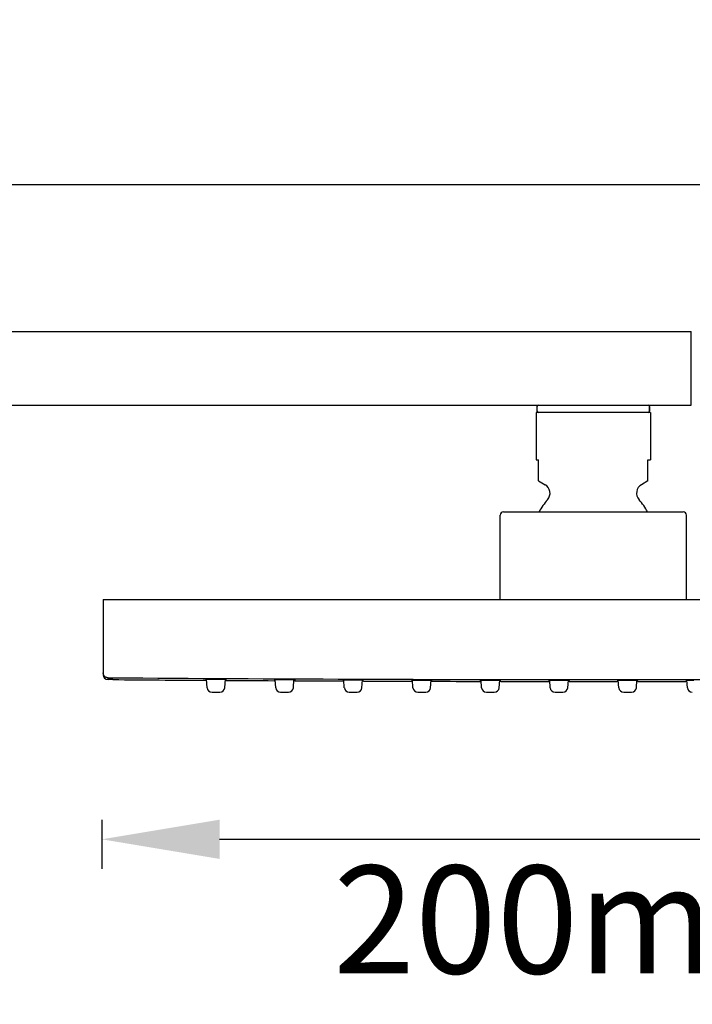
# Model space of a CAD drawing. Units: millimetres. Extents: x 22357 to 26880, y -32780 to -31514.
# Drawn here: x 25463 to 25601, y -31715 to -31514 of the extents above; entities that cross this region are included whole.
import ezdxf

# ---------------------------------------------------------------- set-up
doc = ezdxf.new("R2010")
doc.units = ezdxf.units.MM
doc.layers.add('56081_00_04_BL24', color=7, linetype='Continuous')
doc.styles.get("Standard").update_dxf_attribs({"font": 'arial.ttf'})
doc.dimstyles.new('A0', dxfattribs={"dimtxt": 22, "dimasz": 24, "dimexe": 6, "dimexo": 6, "dimgap": 8, "dimtad": 2, "dimtih": 1, "dimtoh": 1, "dimdec": 0, "dimdsep": 46, "dimtxsty": 'Standard', "dimcen": 0, "dimadec": 0, "dimazin": 0, "dimtfac": 1, "dimtdec": 0, "dimtmove": 0, "dimatfit": 0, "dimfxl": 0, "dimarcsym": 0})

# ---------------------------------------------------------------- blocks, each defined once
blk = doc.blocks.new('*D74')
at = {"color": 0, "lineweight": -2}
for p, q in [((25123.39, -31553.26), (25123.39, -31541.26)), ((25680.39, -31553.26), (25680.39, -31541.26)), ((25147.39, -31547.26), (25656.39, -31547.26))]:
    blk.add_line(p, q, dxfattribs=at)
at = {"color": 0}
for points in [[(25147.39, -31543.26), (25147.39, -31551.26), (25123.39, -31547.26)], [(25656.39, -31543.26), (25656.39, -31551.26), (25680.39, -31547.26)]]:
    blk.add_solid(points, dxfattribs=at)
at = {"layer": 'Defpoints', "color": 0}
for p in [(25680.39, -31547.26), (25123.39, -31559.26), (25680.39, -31559.26)]:
    blk.add_point(p, dxfattribs=at)
at = {"color": 0, "insert": (25387.64, -31528.07), "char_height": 22, "attachment_point": 5}
blk.add_mtext('557mm', dxfattribs=at)
blk = doc.blocks.new('*D76')
at = {"color": 0, "lineweight": -2}
for p, q in [((25480.12, -31676.88), (25480.12, -31686.88)), ((25680.12, -31676.88), (25680.12, -31686.88)), ((25504.12, -31680.88), (25656.12, -31680.88))]:
    blk.add_line(p, q, dxfattribs=at)
at = {"color": 0}
for points in [[(25504.12, -31676.88), (25504.12, -31684.88), (25480.12, -31680.88)], [(25656.12, -31676.88), (25656.12, -31684.88), (25680.12, -31680.88)]]:
    blk.add_solid(points, dxfattribs=at)
at = {"layer": 'Defpoints', "color": 0}
for p in [(25480.12, -31670.88), (25680.12, -31670.88), (25680.12, -31680.88)]:
    blk.add_point(p, dxfattribs=at)
at = {"color": 0, "insert": (25580.12, -31700.11), "char_height": 22, "attachment_point": 5}
blk.add_mtext('200mm', dxfattribs=at)

msp = doc.modelspace()

# ---------------------------------------------------------------- linework, layer by layer
at = {"layer": '56081_00_04_BL24', "color": 7, "linetype": 'Continuous'}
for p, q in [((25389.88, -31577.26), (25600.38, -31577.26)), ((25600.38, -31592.26), (25600.38, -31577.26)), ((25389.88, -31592.26), (25600.38, -31592.26)), ((25592.03, -31593.76), (25568.73, -31593.76)), ((25592.03, -31593.76), (25568.73, -31593.76)), ((25568.73, -31593.76), (25568.73, -31603.45)), ((25568.73, -31593.76), (25568.73, -31603.45)), ((25568.88, -31592.56), (25568.88, -31593.46)), ((25591.88, -31593.46), (25591.88, -31592.56)), ((25591.88, -31592.56), (25591.88, -31593.46)), ((25592.03, -31593.76), (25592.03, -31603.45)), ((25592.03, -31593.76), (25592.03, -31603.45)), ((25568.73, -31603.45), (25569.23, -31603.45)), ((25568.73, -31603.45), (25569.23, -31603.45)), ((25569.23, -31607.76), (25569.23, -31603.45)), ((25569.23, -31607.76), (25569.23, -31603.45)), ((25591.53, -31603.45), (25592.03, -31603.45)), ((25591.53, -31603.45), (25592.03, -31603.45)), ((25591.53, -31607.76), (25591.53, -31603.45)), ((25591.53, -31607.76), (25591.53, -31603.45)), ((25569.23, -31607.76), (25570.55, -31608.52)), ((25569.23, -31607.76), (25570.55, -31608.52)), ((25591.53, -31607.76), (25590.21, -31608.52)), ((25591.53, -31607.76), (25590.21, -31608.52)), ((25562.03, -31614.08), (25598.73, -31614.08)), ((25562.03, -31614.08), (25598.73, -31614.08)), ((25561.38, -31631.98), (25561.38, -31614.73)), ((25561.38, -31631.98), (25561.38, -31614.73)), ((25599.38, -31631.98), (25599.38, -31614.73)), ((25599.38, -31631.98), (25599.38, -31614.73)), ((25480.38, -31631.98), (25680.38, -31631.98)), ((25480.38, -31631.98), (25480.38, -31647.29)), ((25480.39, -31647.04), (25480.38, -31646.91)), ((25480.41, -31647.16), (25480.39, -31647.04)), ((25480.46, -31647.29), (25480.41, -31647.16)), ((25480.51, -31647.4), (25480.46, -31647.29)), ((25480.59, -31647.51), (25480.51, -31647.4)), ((25480.67, -31647.61), (25480.59, -31647.51)), ((25480.77, -31647.7), (25480.67, -31647.61)), ((25480.88, -31647.77), (25480.77, -31647.7)), ((25480.99, -31647.83), (25480.88, -31647.77)), ((25481.12, -31647.87), (25480.99, -31647.83)), ((25481.24, -31647.9), (25481.12, -31647.87)), ((25481.37, -31647.91), (25481.24, -31647.9)), ((25481.37, -31647.91), (25481.38, -31647.9)), ((25481.39, -31647.94), (25481.37, -31647.91)), ((25481.37, -31648.01), (25481.38, -31647.98)), ((25481.37, -31648.04), (25481.37, -31648.01)), ((25481.37, -31648.07), (25481.37, -31648.04)), ((25481.37, -31648.1), (25481.37, -31648.07)), ((25481.37, -31648.12), (25481.37, -31648.1)), ((25481.37, -31648.15), (25481.37, -31648.12)), ((25481.37, -31648.17), (25481.37, -31648.15)), ((25481.37, -31648.19), (25481.37, -31648.17)), ((25481.37, -31648.21), (25481.37, -31648.19)), ((25481.37, -31648.22), (25481.37, -31648.21)), ((25481.37, -31648.24), (25481.37, -31648.22)), ((25481.37, -31648.25), (25481.37, -31648.24)), ((25481.37, -31648.26), (25481.37, -31648.25)), ((25481.37, -31648.27), (25481.37, -31648.26)), ((25481.37, -31648.28), (25481.37, -31648.27)), ((25481.37, -31648.29), (25481.37, -31648.28)), ((25481.37, -31648.28), (25481.37, -31648.28)), ((25482.37, -31648.3), (25481.37, -31648.29)), ((25481.37, -31648.29), (25481.37, -31648.29)), ((25481.37, -31648.29), (25481.37, -31648.29)), ((25481.38, -31647.9), (25481.41, -31647.9)), ((25481.38, -31647.98), (25481.39, -31647.94)), ((25481.41, -31647.9), (25481.45, -31647.9)), ((25481.45, -31647.9), (25481.51, -31647.9)), ((25481.51, -31647.9), (25481.67, -31647.9)), ((25481.67, -31647.9), (25481.87, -31647.9)), ((25481.87, -31647.9), (25482.11, -31647.9)), ((25482.11, -31647.9), (25482.37, -31647.91)), ((25501.25, -31648.19), (25501.25, -31648.19)), ((25501.25, -31648.19), (25501.28, -31648.19)), ((25501.25, -31648.27), (25501.25, -31648.27)), ((25501.25, -31648.27), (25501.28, -31648.27)), ((25501.28, -31648.27), (25501.25, -31648.27)), ((25501.25, -31648.27), (25501.25, -31648.27)), ((25501.25, -31648.34), (25501.26, -31648.34)), ((25501.26, -31648.34), (25501.25, -31648.34)), ((25501.26, -31648.34), (25501.29, -31648.33)), ((25501.29, -31648.34), (25501.26, -31648.34)), ((25501.26, -31648.38), (25501.26, -31648.38)), ((25501.26, -31648.38), (25501.29, -31648.38)), ((25501.29, -31648.38), (25501.26, -31648.38)), ((25501.26, -31648.38), (25501.26, -31648.38)), ((25501.28, -31648.19), (25501.34, -31648.19)), ((25501.28, -31648.27), (25501.34, -31648.27)), ((25501.34, -31648.28), (25501.28, -31648.27)), ((25501.29, -31648.33), (25501.34, -31648.33)), ((25501.34, -31648.34), (25501.29, -31648.34)), ((25501.29, -31648.38), (25501.35, -31648.38)), ((25501.35, -31648.38), (25501.29, -31648.38)), ((25501.34, -31648.19), (25501.42, -31648.19)), ((25501.34, -31648.27), (25501.47, -31648.27)), ((25501.47, -31648.28), (25501.34, -31648.28)), ((25501.34, -31648.33), (25501.47, -31648.33)), ((25501.47, -31648.34), (25501.34, -31648.34)), ((25501.35, -31648.38), (25501.47, -31648.38)), ((25501.47, -31648.39), (25501.35, -31648.38)), ((25501.42, -31648.19), (25501.53, -31648.19)), ((25501.58, -31649.95), (25501.46, -31648.18)), ((25501.58, -31649.95), (25501.46, -31648.18)), ((25501.53, -31648.19), (25501.67, -31648.19)), ((25501.67, -31648.19), (25501.83, -31648.19)), ((25501.83, -31648.19), (25502.01, -31648.19)), ((25502.01, -31648.19), (25502.21, -31648.19)), ((25502.21, -31648.19), (25502.65, -31648.19)), ((25502.65, -31648.19), (25503.13, -31648.19)), ((25503.13, -31648.19), (25503.63, -31648.2)), ((25503.63, -31648.2), (25504.11, -31648.2)), ((25504.11, -31648.2), (25504.34, -31648.2)), ((25504.34, -31648.2), (25504.75, -31648.21)), ((25504.75, -31648.21), (25504.93, -31648.21)), ((25504.93, -31648.21), (25505.09, -31648.21)), ((25505.09, -31648.21), (25505.23, -31648.21)), ((25505.18, -31649.95), (25505.3, -31648.21)), ((25505.18, -31649.95), (25505.3, -31648.21)), ((25505.23, -31648.21), (25505.34, -31648.21)), ((25505.29, -31648.29), (25505.42, -31648.3)), ((25505.42, -31648.3), (25505.29, -31648.3)), ((25505.42, -31648.36), (25505.29, -31648.36)), ((25505.29, -31648.36), (25505.42, -31648.36)), ((25505.29, -31648.4), (25505.41, -31648.41)), ((25505.41, -31648.41), (25505.29, -31648.41)), ((25505.34, -31648.22), (25505.3, -31648.23)), ((25505.34, -31648.21), (25505.43, -31648.22)), ((25505.43, -31648.22), (25505.34, -31648.22)), ((25505.47, -31648.41), (25505.41, -31648.41)), ((25505.41, -31648.41), (25505.47, -31648.41)), ((25505.48, -31648.3), (25505.42, -31648.3)), ((25505.42, -31648.3), (25505.48, -31648.3)), ((25505.47, -31648.36), (25505.42, -31648.36)), ((25505.42, -31648.36), (25505.47, -31648.36)), ((25505.48, -31648.22), (25505.43, -31648.22)), ((25505.43, -31648.22), (25505.48, -31648.22)), ((25505.5, -31648.36), (25505.47, -31648.36)), ((25505.47, -31648.36), (25505.5, -31648.36)), ((25505.5, -31648.41), (25505.47, -31648.41)), ((25505.47, -31648.41), (25505.5, -31648.41)), ((25505.51, -31648.22), (25505.48, -31648.22)), ((25505.48, -31648.22), (25505.51, -31648.22)), ((25505.51, -31648.3), (25505.48, -31648.3)), ((25505.48, -31648.3), (25505.51, -31648.3)), ((25505.51, -31648.36), (25505.5, -31648.36)), ((25505.5, -31648.36), (25505.51, -31648.36)), ((25505.5, -31648.41), (25505.5, -31648.41)), ((25505.5, -31648.41), (25505.5, -31648.41)), ((25505.51, -31648.22), (25505.51, -31648.22)), ((25505.51, -31648.22), (25505.51, -31648.22)), ((25505.51, -31648.3), (25505.51, -31648.3)), ((25505.51, -31648.3), (25505.51, -31648.3)), ((25515.25, -31648.28), (25515.25, -31648.27)), ((25515.25, -31648.27), (25515.28, -31648.27)), ((25515.26, -31648.35), (25515.26, -31648.35)), ((25515.26, -31648.35), (25515.29, -31648.35)), ((25515.29, -31648.36), (25515.26, -31648.35)), ((25515.26, -31648.35), (25515.26, -31648.35)), ((25515.26, -31648.42), (25515.26, -31648.42)), ((25515.26, -31648.42), (25515.29, -31648.42)), ((25515.29, -31648.42), (25515.26, -31648.42)), ((25515.26, -31648.42), (25515.26, -31648.42)), ((25515.26, -31648.46), (25515.27, -31648.46)), ((25515.27, -31648.46), (25515.26, -31648.46)), ((25515.27, -31648.46), (25515.29, -31648.46)), ((25515.29, -31648.46), (25515.27, -31648.46)), ((25515.28, -31648.27), (25515.34, -31648.27)), ((25515.29, -31648.35), (25515.34, -31648.35)), ((25515.34, -31648.36), (25515.29, -31648.36)), ((25515.29, -31648.42), (25515.35, -31648.41)), ((25515.35, -31648.42), (25515.29, -31648.42)), ((25515.29, -31648.46), (25515.35, -31648.46)), ((25515.35, -31648.47), (25515.29, -31648.46)), ((25515.34, -31648.27), (25515.42, -31648.27)), ((25515.34, -31648.35), (25515.47, -31648.35)), ((25515.47, -31648.36), (25515.34, -31648.36)), ((25515.35, -31648.41), (25515.48, -31648.41)), ((25515.48, -31648.42), (25515.35, -31648.42)), ((25515.35, -31648.46), (25515.48, -31648.46)), ((25515.48, -31648.47), (25515.35, -31648.47)), ((25515.42, -31648.27), (25515.54, -31648.27)), ((25515.58, -31649.95), (25515.47, -31648.26)), ((25515.58, -31649.95), (25515.47, -31648.26)), ((25515.54, -31648.27), (25515.67, -31648.27)), ((25515.67, -31648.27), (25515.83, -31648.27)), ((25515.83, -31648.27), (25516.01, -31648.27)), ((25516.01, -31648.27), (25516.21, -31648.27)), ((25516.21, -31648.27), (25516.65, -31648.27)), ((25516.65, -31648.27), (25517.13, -31648.27)), ((25517.13, -31648.27), (25517.63, -31648.27)), ((25517.63, -31648.27), (25518.11, -31648.28)), ((25518.11, -31648.28), (25518.34, -31648.28)), ((25518.34, -31648.28), (25518.75, -31648.28)), ((25518.75, -31648.28), (25518.93, -31648.28)), ((25518.93, -31648.28), (25519.09, -31648.29)), ((25519.09, -31648.29), (25519.23, -31648.29)), ((25519.18, -31649.95), (25519.3, -31648.28)), ((25519.18, -31649.95), (25519.3, -31648.28)), ((25519.23, -31648.29), (25519.34, -31648.29)), ((25519.28, -31648.43), (25519.41, -31648.43)), ((25519.41, -31648.44), (25519.28, -31648.44)), ((25519.28, -31648.48), (25519.41, -31648.48)), ((25519.41, -31648.49), (25519.28, -31648.49)), ((25519.34, -31648.3), (25519.29, -31648.3)), ((25519.29, -31648.37), (25519.42, -31648.37)), ((25519.42, -31648.38), (25519.29, -31648.38)), ((25519.34, -31648.29), (25519.42, -31648.29)), ((25519.42, -31648.3), (25519.34, -31648.3)), ((25519.41, -31648.43), (25519.47, -31648.44)), ((25519.47, -31648.44), (25519.41, -31648.44)), ((25519.41, -31648.48), (25519.47, -31648.48)), ((25519.47, -31648.49), (25519.41, -31648.49)), ((25519.42, -31648.29), (25519.48, -31648.29)), ((25519.48, -31648.3), (25519.42, -31648.3)), ((25519.42, -31648.37), (25519.47, -31648.37)), ((25519.47, -31648.38), (25519.42, -31648.38)), ((25519.47, -31648.37), (25519.5, -31648.37)), ((25519.5, -31648.38), (25519.47, -31648.38)), ((25519.5, -31648.44), (25519.47, -31648.44)), ((25519.47, -31648.44), (25519.5, -31648.44)), ((25519.47, -31648.48), (25519.5, -31648.48)), ((25519.5, -31648.49), (25519.47, -31648.49)), ((25519.48, -31648.29), (25519.51, -31648.3)), ((25519.51, -31648.3), (25519.48, -31648.3)), ((25519.5, -31648.37), (25519.51, -31648.38)), ((25519.51, -31648.38), (25519.5, -31648.38)), ((25519.5, -31648.44), (25519.5, -31648.44)), ((25519.5, -31648.44), (25519.5, -31648.44)), ((25519.5, -31648.48), (25519.5, -31648.49)), ((25519.5, -31648.48), (25519.5, -31648.48)), ((25519.51, -31648.3), (25519.51, -31648.3)), ((25519.51, -31648.3), (25519.51, -31648.3)), ((25529.25, -31648.34), (25529.26, -31648.34)), ((25529.26, -31648.34), (25529.29, -31648.34)), ((25529.26, -31648.42), (25529.26, -31648.42)), ((25529.26, -31648.42), (25529.29, -31648.42)), ((25529.29, -31648.42), (25529.26, -31648.42)), ((25529.26, -31648.42), (25529.26, -31648.42)), ((25529.26, -31648.48), (25529.27, -31648.48)), ((25529.27, -31648.48), (25529.26, -31648.48)), ((25529.27, -31648.48), (25529.3, -31648.48)), ((25529.3, -31648.48), (25529.27, -31648.48)), ((25529.27, -31648.53), (25529.27, -31648.53)), ((25529.27, -31648.53), (25529.3, -31648.53)), ((25529.3, -31648.53), (25529.27, -31648.53)), ((25529.27, -31648.53), (25529.27, -31648.53)), ((25529.29, -31648.34), (25529.34, -31648.34)), ((25529.29, -31648.42), (25529.35, -31648.42)), ((25529.35, -31648.42), (25529.29, -31648.42)), ((25529.3, -31648.48), (25529.35, -31648.48)), ((25529.35, -31648.48), (25529.3, -31648.48)), ((25529.3, -31648.53), (25529.35, -31648.53)), ((25529.35, -31648.53), (25529.3, -31648.53)), ((25529.34, -31648.34), (25529.43, -31648.34)), ((25529.35, -31648.42), (25529.48, -31648.41)), ((25529.48, -31648.42), (25529.35, -31648.42)), ((25529.35, -31648.48), (25529.48, -31648.48)), ((25529.48, -31648.49), (25529.35, -31648.48)), ((25529.35, -31648.53), (25529.48, -31648.53)), ((25529.48, -31648.53), (25529.35, -31648.53)), ((25529.43, -31648.34), (25529.54, -31648.33)), ((25529.58, -31649.95), (25529.47, -31648.33)), ((25529.58, -31649.95), (25529.47, -31648.33)), ((25529.54, -31648.33), (25529.68, -31648.33)), ((25529.68, -31648.33), (25529.83, -31648.33)), ((25529.83, -31648.33), (25530.01, -31648.33)), ((25530.01, -31648.33), (25530.21, -31648.33)), ((25530.21, -31648.33), (25530.65, -31648.33)), ((25530.65, -31648.33), (25531.13, -31648.33)), ((25531.13, -31648.33), (25531.63, -31648.34)), ((25531.63, -31648.34), (25532.11, -31648.34)), ((25532.11, -31648.34), (25532.34, -31648.34)), ((25532.34, -31648.34), (25532.75, -31648.34)), ((25532.75, -31648.34), (25532.93, -31648.35)), ((25532.93, -31648.35), (25533.09, -31648.35)), ((25533.09, -31648.35), (25533.29, -31648.35)), ((25533.18, -31649.95), (25533.29, -31648.34)), ((25533.18, -31649.95), (25533.29, -31648.34)), ((25533.41, -31648.44), (25533.28, -31648.44)), ((25533.28, -31648.49), (25533.41, -31648.5)), ((25533.41, -31648.5), (25533.28, -31648.5)), ((25533.28, -31648.54), (25533.41, -31648.54)), ((25533.41, -31648.55), (25533.28, -31648.55)), ((25533.29, -31648.35), (25533.33, -31648.35)), ((25533.33, -31648.36), (25533.29, -31648.36)), ((25533.29, -31648.43), (25533.41, -31648.43)), ((25533.33, -31648.35), (25533.42, -31648.35)), ((25533.42, -31648.36), (25533.33, -31648.36)), ((25533.41, -31648.43), (25533.47, -31648.43)), ((25533.47, -31648.44), (25533.41, -31648.44)), ((25533.47, -31648.5), (25533.41, -31648.5)), ((25533.41, -31648.5), (25533.47, -31648.5)), ((25533.41, -31648.54), (25533.46, -31648.54)), ((25533.46, -31648.55), (25533.41, -31648.55)), ((25533.42, -31648.35), (25533.47, -31648.35)), ((25533.47, -31648.36), (25533.42, -31648.36)), ((25533.46, -31648.54), (25533.49, -31648.54)), ((25533.49, -31648.55), (25533.46, -31648.55)), ((25533.47, -31648.35), (25533.5, -31648.36)), ((25533.5, -31648.36), (25533.47, -31648.36)), ((25533.47, -31648.43), (25533.5, -31648.43)), ((25533.5, -31648.44), (25533.47, -31648.44)), ((25533.49, -31648.5), (25533.47, -31648.5)), ((25533.47, -31648.5), (25533.49, -31648.5)), ((25533.5, -31648.5), (25533.49, -31648.5)), ((25533.49, -31648.5), (25533.5, -31648.5)), ((25533.49, -31648.54), (25533.5, -31648.55)), ((25533.5, -31648.55), (25533.49, -31648.55)), ((25533.51, -31648.36), (25533.5, -31648.36)), ((25533.5, -31648.36), (25533.51, -31648.36)), ((25533.5, -31648.43), (25533.5, -31648.44)), ((25533.5, -31648.44), (25533.5, -31648.44)), ((25543.26, -31648.39), (25543.26, -31648.39)), ((25543.26, -31648.39), (25543.29, -31648.39)), ((25543.26, -31648.47), (25543.27, -31648.47)), ((25543.27, -31648.47), (25543.26, -31648.47)), ((25543.27, -31648.47), (25543.29, -31648.47)), ((25543.29, -31648.47), (25543.27, -31648.47)), ((25543.27, -31648.53), (25543.27, -31648.53)), ((25543.27, -31648.53), (25543.3, -31648.53)), ((25543.3, -31648.53), (25543.27, -31648.53)), ((25543.27, -31648.53), (25543.27, -31648.53)), ((25543.27, -31648.58), (25543.27, -31648.58)), ((25543.27, -31648.58), (25543.3, -31648.58)), ((25543.3, -31648.58), (25543.27, -31648.58)), ((25543.27, -31648.58), (25543.27, -31648.58)), ((25543.29, -31648.39), (25543.35, -31648.39)), ((25543.29, -31648.47), (25543.35, -31648.47)), ((25543.35, -31648.47), (25543.29, -31648.47)), ((25543.3, -31648.53), (25543.35, -31648.53)), ((25543.35, -31648.53), (25543.3, -31648.53)), ((25543.3, -31648.58), (25543.36, -31648.58)), ((25543.36, -31648.58), (25543.3, -31648.58)), ((25543.35, -31648.39), (25543.43, -31648.39)), ((25543.35, -31648.47), (25543.48, -31648.46)), ((25543.48, -31648.47), (25543.35, -31648.47)), ((25543.35, -31648.53), (25543.48, -31648.53)), ((25543.48, -31648.54), (25543.35, -31648.53)), ((25543.36, -31648.58), (25543.49, -31648.58)), ((25543.49, -31648.58), (25543.36, -31648.58)), ((25543.43, -31648.39), (25543.54, -31648.38)), ((25543.58, -31649.95), (25543.47, -31648.37)), ((25543.58, -31649.95), (25543.47, -31648.37)), ((25543.54, -31648.38), (25543.68, -31648.38)), ((25543.68, -31648.38), (25543.84, -31648.38)), ((25543.84, -31648.38), (25544.02, -31648.38)), ((25544.02, -31648.38), (25544.43, -31648.38)), ((25544.43, -31648.38), (25544.89, -31648.38)), ((25544.89, -31648.38), (25545.38, -31648.38)), ((25545.38, -31648.38), (25545.87, -31648.38)), ((25545.87, -31648.38), (25546.11, -31648.39)), ((25546.11, -31648.39), (25546.33, -31648.39)), ((25546.33, -31648.39), (25546.75, -31648.39)), ((25546.75, -31648.39), (25546.93, -31648.39)), ((25546.93, -31648.39), (25547.08, -31648.39)), ((25547.08, -31648.39), (25547.29, -31648.4)), ((25547.18, -31649.95), (25547.29, -31648.39)), ((25547.18, -31649.95), (25547.29, -31648.39)), ((25547.28, -31648.47), (25547.41, -31648.48)), ((25547.41, -31648.48), (25547.28, -31648.48)), ((25547.41, -31648.54), (25547.28, -31648.55)), ((25547.28, -31648.54), (25547.41, -31648.54)), ((25547.29, -31648.4), (25547.33, -31648.4)), ((25547.33, -31648.41), (25547.29, -31648.41)), ((25547.33, -31648.4), (25547.41, -31648.4)), ((25547.41, -31648.41), (25547.33, -31648.41)), ((25547.47, -31648.4), (25547.41, -31648.41)), ((25547.41, -31648.4), (25547.47, -31648.4)), ((25547.47, -31648.48), (25547.41, -31648.48)), ((25547.41, -31648.48), (25547.47, -31648.48)), ((25547.46, -31648.54), (25547.41, -31648.54)), ((25547.41, -31648.54), (25547.46, -31648.54)), ((25547.49, -31648.54), (25547.46, -31648.54)), ((25547.46, -31648.54), (25547.49, -31648.54)), ((25547.5, -31648.4), (25547.47, -31648.4)), ((25547.47, -31648.4), (25547.5, -31648.4)), ((25547.5, -31648.48), (25547.47, -31648.48)), ((25547.47, -31648.48), (25547.5, -31648.48)), ((25547.5, -31648.54), (25547.49, -31648.54)), ((25547.49, -31648.54), (25547.5, -31648.54)), ((25547.5, -31648.4), (25547.5, -31648.4)), ((25547.5, -31648.4), (25547.5, -31648.4)), ((25547.5, -31648.48), (25547.5, -31648.48)), ((25547.5, -31648.48), (25547.5, -31648.48)), ((25557.26, -31648.42), (25557.26, -31648.42)), ((25557.26, -31648.42), (25557.29, -31648.42)), ((25557.26, -31648.5), (25557.27, -31648.5)), ((25557.27, -31648.5), (25557.26, -31648.5)), ((25557.27, -31648.5), (25557.3, -31648.5)), ((25557.3, -31648.5), (25557.27, -31648.5)), ((25557.27, -31648.56), (25557.27, -31648.56)), ((25557.27, -31648.56), (25557.3, -31648.56)), ((25557.27, -31648.57), (25557.27, -31648.56)), ((25557.3, -31648.57), (25557.27, -31648.57)), ((25557.29, -31648.42), (25557.35, -31648.42)), ((25557.3, -31648.5), (25557.35, -31648.5)), ((25557.35, -31648.51), (25557.3, -31648.5)), ((25557.3, -31648.56), (25557.36, -31648.56)), ((25557.36, -31648.57), (25557.3, -31648.57)), ((25557.35, -31648.42), (25557.43, -31648.42)), ((25557.35, -31648.5), (25557.48, -31648.5)), ((25557.48, -31648.51), (25557.35, -31648.51)), ((25557.36, -31648.56), (25557.49, -31648.56)), ((25557.49, -31648.57), (25557.36, -31648.57)), ((25557.43, -31648.42), (25557.54, -31648.42)), ((25557.58, -31649.95), (25557.48, -31648.41)), ((25557.58, -31649.95), (25557.48, -31648.41)), ((25557.54, -31648.42), (25557.68, -31648.42)), ((25557.68, -31648.42), (25557.84, -31648.42)), ((25557.84, -31648.42), (25558.02, -31648.41)), ((25558.02, -31648.41), (25558.43, -31648.41)), ((25558.43, -31648.41), (25558.89, -31648.41)), ((25558.89, -31648.41), (25559.38, -31648.41)), ((25559.38, -31648.41), (25559.87, -31648.42)), ((25559.87, -31648.42), (25560.33, -31648.42)), ((25560.33, -31648.42), (25560.74, -31648.42)), ((25560.74, -31648.42), (25560.92, -31648.42)), ((25560.92, -31648.42), (25561.08, -31648.42)), ((25561.08, -31648.42), (25561.29, -31648.42)), ((25561.18, -31649.95), (25561.29, -31648.42)), ((25561.18, -31649.95), (25561.29, -31648.42)), ((25561.41, -31648.57), (25561.27, -31648.58)), ((25561.33, -31648.44), (25561.28, -31648.44)), ((25561.28, -31648.5), (25561.41, -31648.51)), ((25561.41, -31648.51), (25561.28, -31648.51)), ((25561.28, -31648.57), (25561.41, -31648.57)), ((25561.29, -31648.42), (25561.33, -31648.43)), ((25561.41, -31648.43), (25561.33, -31648.44)), ((25561.33, -31648.43), (25561.41, -31648.43)), ((25561.47, -31648.43), (25561.41, -31648.43)), ((25561.41, -31648.43), (25561.47, -31648.43)), ((25561.47, -31648.51), (25561.41, -31648.51)), ((25561.41, -31648.51), (25561.47, -31648.51)), ((25561.46, -31648.57), (25561.41, -31648.57)), ((25561.41, -31648.57), (25561.46, -31648.57)), ((25561.49, -31648.57), (25561.46, -31648.57)), ((25561.46, -31648.57), (25561.49, -31648.57)), ((25561.5, -31648.43), (25561.47, -31648.43)), ((25561.47, -31648.43), (25561.5, -31648.43)), ((25561.49, -31648.51), (25561.47, -31648.51)), ((25561.47, -31648.51), (25561.49, -31648.51)), ((25561.5, -31648.51), (25561.49, -31648.51)), ((25561.49, -31648.51), (25561.5, -31648.51)), ((25561.49, -31648.57), (25561.49, -31648.57)), ((25561.49, -31648.57), (25561.49, -31648.57)), ((25561.5, -31648.43), (25561.5, -31648.43)), ((25561.5, -31648.43), (25561.5, -31648.43)), ((25571.26, -31648.44), (25571.26, -31648.44)), ((25571.26, -31648.44), (25571.29, -31648.44)), ((25571.27, -31648.52), (25571.27, -31648.52)), ((25571.27, -31648.52), (25571.3, -31648.52)), ((25571.3, -31648.52), (25571.27, -31648.52)), ((25571.27, -31648.52), (25571.27, -31648.52)), ((25571.27, -31648.58), (25571.27, -31648.58)), ((25571.27, -31648.58), (25571.3, -31648.58)), ((25571.3, -31648.58), (25571.27, -31648.58)), ((25571.27, -31648.58), (25571.27, -31648.58)), ((25571.29, -31648.44), (25571.35, -31648.44)), ((25571.3, -31648.52), (25571.35, -31648.52)), ((25571.35, -31648.52), (25571.3, -31648.52)), ((25571.3, -31648.58), (25571.36, -31648.58)), ((25571.35, -31648.44), (25571.43, -31648.44)), ((25571.35, -31648.52), (25571.48, -31648.52)), ((25571.48, -31648.52), (25571.35, -31648.52)), ((25571.36, -31648.58), (25571.49, -31648.58)), ((25571.43, -31648.44), (25571.54, -31648.44)), ((25571.58, -31649.95), (25571.48, -31648.43)), ((25571.58, -31649.95), (25571.48, -31648.43)), ((25571.54, -31648.44), (25571.68, -31648.43)), ((25571.68, -31648.43), (25571.84, -31648.43)), ((25571.84, -31648.43), (25572.02, -31648.43)), ((25572.02, -31648.43), (25572.43, -31648.43)), ((25572.43, -31648.43), (25572.89, -31648.43)), ((25572.89, -31648.43), (25573.38, -31648.43)), ((25573.38, -31648.43), (25573.87, -31648.43)), ((25573.87, -31648.43), (25574.34, -31648.43)), ((25574.34, -31648.43), (25574.75, -31648.43)), ((25574.75, -31648.43), (25574.93, -31648.43)), ((25574.93, -31648.43), (25575.09, -31648.44)), ((25575.09, -31648.44), (25575.28, -31648.44)), ((25575.18, -31649.95), (25575.29, -31648.43)), ((25575.18, -31649.95), (25575.29, -31648.43)), ((25575.27, -31648.58), (25575.4, -31648.58)), ((25575.28, -31648.44), (25575.33, -31648.44)), ((25575.32, -31648.45), (25575.28, -31648.45)), ((25575.28, -31648.52), (25575.41, -31648.52)), ((25575.41, -31648.53), (25575.28, -31648.53)), ((25575.41, -31648.45), (25575.32, -31648.45)), ((25575.33, -31648.44), (25575.41, -31648.44)), ((25575.4, -31648.58), (25575.46, -31648.58)), ((25575.41, -31648.44), (25575.47, -31648.44)), ((25575.47, -31648.45), (25575.41, -31648.45)), ((25575.46, -31648.52), (25575.41, -31648.53)), ((25575.41, -31648.52), (25575.46, -31648.52)), ((25575.49, -31648.52), (25575.46, -31648.52)), ((25575.46, -31648.52), (25575.49, -31648.52)), ((25575.5, -31648.44), (25575.47, -31648.45)), ((25575.47, -31648.44), (25575.5, -31648.44)), ((25575.5, -31648.52), (25575.49, -31648.52)), ((25575.49, -31648.52), (25575.5, -31648.52)), ((25575.5, -31648.44), (25575.5, -31648.44)), ((25575.5, -31648.44), (25575.5, -31648.44)), ((25585.26, -31648.44), (25585.27, -31648.44)), ((25585.27, -31648.44), (25585.3, -31648.44)), ((25585.27, -31648.52), (25585.27, -31648.52)), ((25585.27, -31648.52), (25585.3, -31648.52)), ((25585.3, -31648.52), (25585.27, -31648.52)), ((25585.27, -31648.52), (25585.27, -31648.52)), ((25585.3, -31648.44), (25585.35, -31648.44)), ((25585.3, -31648.52), (25585.35, -31648.52)), ((25585.35, -31648.53), (25585.3, -31648.52)), ((25585.3, -31648.58), (25585.36, -31648.58)), ((25585.35, -31648.44), (25585.44, -31648.44)), ((25585.35, -31648.52), (25585.48, -31648.52)), ((25585.48, -31648.53), (25585.35, -31648.53)), ((25585.36, -31648.58), (25585.49, -31648.58)), ((25585.44, -31648.44), (25585.55, -31648.44)), ((25585.58, -31649.95), (25585.48, -31648.43)), ((25585.58, -31649.95), (25585.48, -31648.43)), ((25585.55, -31648.44), (25585.69, -31648.44)), ((25585.69, -31648.44), (25585.85, -31648.43)), ((25585.85, -31648.43), (25586.03, -31648.43)), ((25586.03, -31648.43), (25586.44, -31648.43)), ((25586.44, -31648.43), (25586.9, -31648.43)), ((25586.9, -31648.43), (25587.38, -31648.43)), ((25587.38, -31648.43), (25587.87, -31648.43)), ((25587.87, -31648.43), (25588.33, -31648.43)), ((25588.33, -31648.43), (25588.74, -31648.43)), ((25588.74, -31648.43), (25588.92, -31648.43)), ((25588.92, -31648.43), (25589.08, -31648.43)), ((25589.08, -31648.43), (25589.28, -31648.44)), ((25589.18, -31649.95), (25589.29, -31648.43)), ((25589.18, -31649.95), (25589.29, -31648.43)), ((25589.27, -31648.58), (25589.4, -31648.58)), ((25589.28, -31648.44), (25589.33, -31648.44)), ((25589.33, -31648.45), (25589.28, -31648.45)), ((25589.41, -31648.52), (25589.28, -31648.52)), ((25589.28, -31648.52), (25589.41, -31648.52)), ((25589.33, -31648.44), (25589.41, -31648.44)), ((25589.41, -31648.45), (25589.33, -31648.45)), ((25589.4, -31648.58), (25589.46, -31648.58)), ((25589.47, -31648.44), (25589.41, -31648.45)), ((25589.41, -31648.44), (25589.47, -31648.44)), ((25589.46, -31648.52), (25589.41, -31648.52)), ((25589.41, -31648.52), (25589.46, -31648.52)), ((25589.49, -31648.52), (25589.46, -31648.52)), ((25589.46, -31648.52), (25589.49, -31648.52)), ((25589.49, -31648.58), (25589.46, -31648.58)), ((25589.46, -31648.58), (25589.49, -31648.58)), ((25589.5, -31648.44), (25589.47, -31648.44)), ((25589.47, -31648.44), (25589.5, -31648.44)), ((25589.5, -31648.52), (25589.49, -31648.52)), ((25589.49, -31648.52), (25589.5, -31648.52)), ((25589.49, -31648.58), (25589.49, -31648.58)), ((25589.49, -31648.58), (25589.49, -31648.58)), ((25589.5, -31648.44), (25589.5, -31648.44)), ((25589.5, -31648.44), (25589.5, -31648.44)), ((25599.26, -31648.43), (25599.26, -31648.43)), ((25599.26, -31648.43), (25599.29, -31648.43)), ((25599.26, -31648.51), (25599.27, -31648.51)), ((25599.27, -31648.51), (25599.26, -31648.51)), ((25599.27, -31648.51), (25599.3, -31648.51)), ((25599.3, -31648.51), (25599.27, -31648.51)), ((25599.27, -31648.57), (25599.27, -31648.57)), ((25599.27, -31648.57), (25599.3, -31648.57)), ((25599.3, -31648.57), (25599.27, -31648.57)), ((25599.27, -31648.57), (25599.27, -31648.57)), ((25599.29, -31648.43), (25599.35, -31648.43)), ((25599.3, -31648.51), (25599.35, -31648.51)), ((25599.35, -31648.51), (25599.3, -31648.51)), ((25599.3, -31648.57), (25599.36, -31648.57)), ((25599.36, -31648.57), (25599.3, -31648.57)), ((25599.35, -31648.43), (25599.43, -31648.43)), ((25599.35, -31648.51), (25599.48, -31648.5)), ((25599.48, -31648.51), (25599.35, -31648.51)), ((25599.36, -31648.57), (25599.49, -31648.57)), ((25599.49, -31648.58), (25599.36, -31648.57)), ((25599.43, -31648.43), (25599.54, -31648.42)), ((25599.58, -31649.95), (25599.48, -31648.42)), ((25599.58, -31649.95), (25599.48, -31648.42)), ((25599.54, -31648.42), (25599.68, -31648.42)), ((25599.68, -31648.42), (25599.84, -31648.42)), ((25599.84, -31648.42), (25600.02, -31648.42)), ((25600.02, -31648.42), (25600.43, -31648.42)), ((25600.43, -31648.42), (25600.89, -31648.42)), ((25547.4, -31648.59), (25547.27, -31648.59)), ((25547.27, -31648.59), (25547.4, -31648.59)), ((25547.46, -31648.59), (25547.4, -31648.59)), ((25547.4, -31648.59), (25547.46, -31648.59)), ((25547.49, -31648.59), (25547.46, -31648.59)), ((25547.46, -31648.59), (25547.49, -31648.59)), ((25547.49, -31648.59), (25547.49, -31648.59)), ((25547.49, -31648.59), (25547.49, -31648.59)), ((25557.27, -31648.61), (25557.27, -31648.61)), ((25557.27, -31648.61), (25557.3, -31648.61)), ((25557.3, -31648.61), (25557.27, -31648.61)), ((25557.27, -31648.61), (25557.27, -31648.61)), ((25557.3, -31648.61), (25557.36, -31648.61)), ((25557.36, -31648.61), (25557.3, -31648.61)), ((25557.36, -31648.61), (25557.49, -31648.61)), ((25557.49, -31648.61), (25557.36, -31648.61)), ((25561.4, -31648.62), (25561.27, -31648.62)), ((25561.27, -31648.62), (25561.4, -31648.62)), ((25561.46, -31648.62), (25561.4, -31648.62)), ((25561.4, -31648.62), (25561.46, -31648.62)), ((25561.49, -31648.62), (25561.46, -31648.62)), ((25561.46, -31648.62), (25561.49, -31648.62)), ((25561.49, -31648.62), (25561.49, -31648.62)), ((25561.49, -31648.62), (25561.49, -31648.62)), ((25571.27, -31648.63), (25571.28, -31648.63)), ((25571.28, -31648.63), (25571.27, -31648.63)), ((25571.28, -31648.63), (25571.3, -31648.63)), ((25571.3, -31648.63), (25571.28, -31648.63)), ((25571.36, -31648.59), (25571.3, -31648.58)), ((25571.3, -31648.63), (25571.36, -31648.63)), ((25571.36, -31648.63), (25571.3, -31648.63)), ((25571.49, -31648.59), (25571.36, -31648.59)), ((25571.36, -31648.63), (25571.49, -31648.63)), ((25571.49, -31648.63), (25571.36, -31648.63)), ((25575.4, -31648.59), (25575.27, -31648.59)), ((25575.4, -31648.63), (25575.27, -31648.63)), ((25575.27, -31648.63), (25575.4, -31648.63)), ((25575.46, -31648.59), (25575.4, -31648.59)), ((25575.46, -31648.63), (25575.4, -31648.63)), ((25575.4, -31648.63), (25575.46, -31648.63)), ((25575.46, -31648.58), (25575.49, -31648.58)), ((25575.49, -31648.59), (25575.46, -31648.59)), ((25575.49, -31648.63), (25575.46, -31648.63)), ((25575.46, -31648.63), (25575.49, -31648.63)), ((25575.49, -31648.58), (25575.49, -31648.59)), ((25575.49, -31648.59), (25575.49, -31648.59)), ((25575.49, -31648.63), (25575.49, -31648.63)), ((25575.49, -31648.63), (25575.49, -31648.63)), ((25585.27, -31648.59), (25585.27, -31648.58)), ((25585.27, -31648.58), (25585.3, -31648.58)), ((25585.3, -31648.59), (25585.27, -31648.59)), ((25585.27, -31648.59), (25585.27, -31648.59)), ((25585.27, -31648.63), (25585.28, -31648.63)), ((25585.28, -31648.63), (25585.27, -31648.63)), ((25585.28, -31648.63), (25585.3, -31648.63)), ((25585.3, -31648.63), (25585.28, -31648.63)), ((25585.36, -31648.59), (25585.3, -31648.59)), ((25585.3, -31648.63), (25585.36, -31648.63)), ((25585.36, -31648.63), (25585.3, -31648.63)), ((25585.49, -31648.59), (25585.36, -31648.59)), ((25585.36, -31648.63), (25585.49, -31648.63)), ((25585.49, -31648.63), (25585.36, -31648.63)), ((25589.4, -31648.59), (25589.27, -31648.59)), ((25589.4, -31648.63), (25589.27, -31648.63)), ((25589.27, -31648.63), (25589.4, -31648.63)), ((25589.46, -31648.58), (25589.4, -31648.59)), ((25589.46, -31648.63), (25589.4, -31648.63)), ((25589.4, -31648.63), (25589.46, -31648.63)), ((25589.49, -31648.63), (25589.46, -31648.63)), ((25589.46, -31648.63), (25589.49, -31648.63)), ((25589.49, -31648.63), (25589.49, -31648.63)), ((25589.49, -31648.63), (25589.49, -31648.63)), ((25599.27, -31648.62), (25599.27, -31648.62)), ((25599.27, -31648.62), (25599.3, -31648.62)), ((25599.3, -31648.62), (25599.27, -31648.62)), ((25599.27, -31648.62), (25599.27, -31648.62)), ((25599.3, -31648.62), (25599.36, -31648.62)), ((25599.36, -31648.62), (25599.3, -31648.62)), ((25599.36, -31648.62), (25599.49, -31648.62)), ((25599.49, -31648.62), (25599.36, -31648.62)), ((25502.58, -31650.88), (25504.18, -31650.88)), ((25502.58, -31650.88), (25504.18, -31650.88)), ((25504.18, -31650.88), (25504.18, -31650.88)), ((25516.58, -31650.88), (25518.18, -31650.88)), ((25516.58, -31650.88), (25518.18, -31650.88)), ((25530.58, -31650.88), (25532.18, -31650.88)), ((25530.58, -31650.88), (25532.18, -31650.88)), ((25532.18, -31650.88), (25532.18, -31650.88)), ((25544.58, -31650.88), (25546.18, -31650.88)), ((25544.58, -31650.88), (25546.18, -31650.88)), ((25558.58, -31650.88), (25560.18, -31650.88)), ((25558.58, -31650.88), (25560.18, -31650.88)), ((25560.18, -31650.88), (25560.18, -31650.88)), ((25572.58, -31650.88), (25574.18, -31650.88)), ((25572.58, -31650.88), (25572.58, -31650.88)), ((25572.58, -31650.88), (25574.18, -31650.88)), ((25574.18, -31650.88), (25574.18, -31650.88)), ((25586.58, -31650.88), (25588.18, -31650.88)), ((25586.58, -31650.88), (25588.18, -31650.88))]:
    msp.add_line(p, q, dxfattribs=at)
for centre, radius, start, end in [((25569.18, -31592.56), 0.3, 90, 180), ((25591.58, -31592.56), 0.3, 0, 90), ((25569.18, -31593.46), 0.3, 180, 270), ((25591.58, -31593.46), 0.3, 270, 0), ((25569.55, -31610.25), 2, 318.3335, 60), ((25569.55, -31610.25), 2, 318.3335, 60), ((25591.21, -31610.25), 2, 120, 221.6665), ((25591.21, -31610.25), 2, 120, 221.6665), ((25580.38, -31619.89), 12.5, 138.3335, 152.3086), ((25580.38, -31619.89), 12.5, 138.3335, 152.3086), ((25580.38, -31619.89), 12.5, 27.6914, 41.6665), ((25580.38, -31619.89), 12.5, 27.6914, 41.6665), ((25562.03, -31614.73), 0.65, 90, 180), ((25562.03, -31614.73), 0.65, 90, 180), ((25598.73, -31614.73), 0.65, 0, 90), ((25598.73, -31614.73), 0.65, 0, 90), ((25481.38, -31647.29), 1, 180, 269.5462), ((25580.38, -19148.68), 12499.61, 269.550746, 270.449254), ((25580.38, -19148.68), 12500, 269.550747, 269.637333), ((25580.38, -19148.68), 12500, 269.656771, 269.701527), ((25580.38, -19148.68), 12500, 269.720923, 269.765717), ((25502.58, -31649.88), 1, 184, 270), ((25502.58, -31649.88), 1, 184, 270), ((25504.18, -31649.88), 1, 270, 356), ((25504.18, -31649.88), 1, 270, 356), ((25516.58, -31649.88), 1, 184, 270), ((25516.58, -31649.88), 1, 184, 270), ((25518.18, -31649.88), 1, 270, 356), ((25518.18, -31649.88), 1, 270, 356), ((25530.58, -31649.88), 1, 184, 270), ((25530.58, -31649.88), 1, 184, 270), ((25532.18, -31649.88), 1, 270, 356), ((25532.18, -31649.88), 1, 270, 356), ((25580.38, -19148.68), 12500, 269.785078, 269.829903), ((25544.58, -31649.88), 1, 184, 270), ((25544.58, -31649.88), 1, 184, 270), ((25546.18, -31649.88), 1, 270, 356), ((25546.18, -31649.88), 1, 270, 356), ((25580.38, -19148.68), 12500, 269.849237, 269.894083), ((25558.58, -31649.88), 1, 184, 270), ((25558.58, -31649.88), 1, 184, 270), ((25560.18, -31649.88), 1, 270, 356), ((25560.18, -31649.88), 1, 270, 356), ((25580.38, -19148.68), 12500, 269.913401, 269.95826), ((25572.58, -31649.88), 1, 184, 270), ((25572.58, -31649.88), 1, 184, 270), ((25574.18, -31649.88), 1, 270, 356), ((25574.18, -31649.88), 1, 270, 356), ((25580.38, -19148.68), 12500, 269.977573, 270.022432), ((25586.58, -31649.88), 1, 184, 270), ((25586.58, -31649.88), 1, 184, 270), ((25588.18, -31649.88), 1, 270, 356), ((25588.18, -31649.88), 1, 270, 356), ((25580.38, -19148.68), 12500, 270.04174, 270.086599), ((25600.58, -31649.88), 1, 184, 270), ((25600.58, -31649.88), 1, 184, 270)]:
    msp.add_arc(centre, radius, start, end, dxfattribs=at)

# ---------------------------------------------------------------- dimensions: what is measured, and where the dimension line sits
dim = msp.add_linear_dim(base=(25680.39, -31547.26), p1=(25123.39, -31559.26), p2=(25680.39, -31559.26), dimstyle='A0', override={"dimpost": 'mm'})
dim.commit()
dim.dimension.update_dxf_attribs({"geometry": '*D74', "text_midpoint": (25387.64, -31547.26), "dimtype": 160})
dim = msp.add_linear_dim(base=(25680.12, -31680.88), p1=(25480.12, -31670.88), p2=(25680.12, -31670.88), dimstyle='A0', override={"dimpost": 'mm'})
dim.commit()
dim.dimension.update_dxf_attribs({"geometry": '*D76', "text_midpoint": (25580.12, -31700.11)})

doc.saveas('drawing.dxf')
